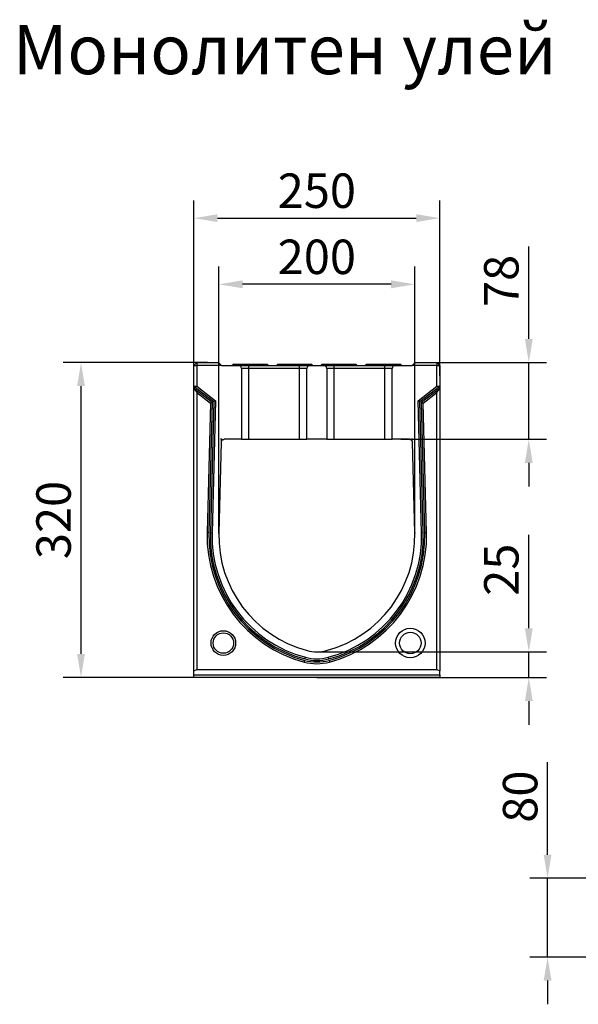
# Model space of a CAD drawing. Extents: x 197 to 6446, y 30 to 4501.
# Drawn here: x 219 to 786, y 3500 to 4501 of the extents above; entities that cross this region are included whole.
import ezdxf

# ---------------------------------------------------------------- set-up
doc = ezdxf.new("R2010")
doc.units = 0
doc.header["$LTSCALE"] = 5
doc.layers.get('DEFPOINTS').update_dxf_attribs({"linetype": 'CONTINUOUS'})
doc.layers.add('DUENN-18', color=10, linetype='CONTINUOUS')
doc.layers.add('P-ANNO-TEXT', color=2, linetype='CONTINUOUS')
doc.styles.get("Standard").update_dxf_attribs({"font": 'arial.ttf'})
doc.dimstyles.get("Standard").update_dxf_attribs({"dimscale": 10, "dimtxt": 3.5, "dimasz": 2.4, "dimexe": 1.8, "dimexo": 0, "dimgap": 1, "dimtad": 1, "dimdec": 0, "dimrnd": 0.01, "dimzin": 0, "dimtxsty": 'STANDARD', "dimcen": 3, "dimclrd": 256, "dimclre": 256, "dimclrt": 7, "dimazin": 3, "dimtfac": 1, "dimtdec": 0, "dimtix": 1, "dimtmove": 0, "dimatfit": 3, "dimtolj": 1, "dimtzin": 0})

# ---------------------------------------------------------------- blocks, each defined once
blk = doc.blocks.new('*D0')
at = {"layer": 'DEFPOINTS', "color": 0}
for p in [(645.7, 4299.1), (395.7, 4138.9), (645.7, 4138.9)]:
    blk.add_point(p, dxfattribs=at)
at = {"layer": 'DUENN-18'}
for p, q in [((395.7, 4138.9), (395.7, 4317.1)), ((645.7, 4138.9), (645.7, 4317.1)), ((419.7, 4299.1), (621.7, 4299.1))]:
    blk.add_line(p, q, dxfattribs=at)
for points in [[(419.7, 4303.1), (419.7, 4295.1), (395.7, 4299.1)], [(621.7, 4303.1), (621.7, 4295.1), (645.7, 4299.1)]]:
    blk.add_solid(points, dxfattribs=at)
at = {"layer": 'DUENN-18', "insert": (520.7, 4327), "char_height": 35, "attachment_point": 5}
blk.add_mtext('\\A1;250', dxfattribs=at)
blk = doc.blocks.new('*D1')
at = {"layer": 'DEFPOINTS', "color": 0}
for p in [(409.7, 4152.4), (281, 3832.4), (395.7, 3832.4)]:
    blk.add_point(p, dxfattribs=at)
at = {"layer": 'DUENN-18'}
for p, q in [((409.7, 4152.4), (263, 4152.4)), ((281, 4128.4), (281, 3856.4)), ((395.7, 3832.4), (263, 3832.4))]:
    blk.add_line(p, q, dxfattribs=at)
for points in [[(277, 4128.4), (285, 4128.4), (281, 4152.4)], [(277, 3856.4), (285, 3856.4), (281, 3832.4)]]:
    blk.add_solid(points, dxfattribs=at)
at = {"layer": 'DUENN-18', "insert": (253.1, 3992.4), "char_height": 35, "attachment_point": 5, "rotation": 90}
blk.add_mtext('\\A1;320', dxfattribs=at)
blk = doc.blocks.new('*D2')
at = {"layer": 'DEFPOINTS', "color": 0}
for p in [(421.2, 4231.9), (421.2, 3978.7), (620.2, 3978.7)]:
    blk.add_point(p, dxfattribs=at)
at = {"layer": 'DUENN-18'}
for p, q in [((421.2, 3978.7), (421.2, 4249.9)), ((620.2, 3978.7), (620.2, 4249.9)), ((596.2, 4231.9), (445.2, 4231.9))]:
    blk.add_line(p, q, dxfattribs=at)
for points in [[(445.2, 4235.9), (445.2, 4227.9), (421.2, 4231.9)], [(596.2, 4235.9), (596.2, 4227.9), (620.2, 4231.9)]]:
    blk.add_solid(points, dxfattribs=at)
at = {"layer": 'DUENN-18', "insert": (520.7, 4259.8), "char_height": 35, "attachment_point": 5}
blk.add_mtext('\\A1;200', dxfattribs=at)
blk = doc.blocks.new('*D3')
at = {"layer": 'DEFPOINTS', "color": 0}
for p in [(631.7, 4152.4), (736.1, 4152.4), (606, 4074.4)]:
    blk.add_point(p, dxfattribs=at)
at = {"layer": 'DUENN-18'}
for p, q in [((736.1, 4176.4), (736.1, 4270.3)), ((631.7, 4152.4), (754.1, 4152.4)), ((736.1, 4074.4), (736.1, 4152.4)), ((606, 4074.4), (754.1, 4074.4)), ((736.1, 4050.4), (736.1, 4026.4))]:
    blk.add_line(p, q, dxfattribs=at)
for points in [[(732.1, 4176.4), (740.1, 4176.4), (736.1, 4152.4)], [(732.1, 4050.4), (740.1, 4050.4), (736.1, 4074.4)]]:
    blk.add_solid(points, dxfattribs=at)
at = {"layer": 'DUENN-18', "insert": (708.2, 4235.3), "char_height": 35, "attachment_point": 5, "rotation": 90}
blk.add_mtext('\\A1;78', dxfattribs=at)
blk = doc.blocks.new('*D6')
at = {"layer": 'DEFPOINTS', "color": 0}
for p in [(520.7, 3858.4), (736.1, 3858.4), (520.7, 3832.4)]:
    blk.add_point(p, dxfattribs=at)
at = {"layer": 'DUENN-18'}
for p, q in [((736.1, 3882.4), (736.1, 3977.4)), ((520.7, 3858.4), (754.1, 3858.4)), ((736.1, 3832.4), (736.1, 3858.4)), ((520.7, 3832.4), (754.1, 3832.4)), ((736.1, 3808.4), (736.1, 3784.4))]:
    blk.add_line(p, q, dxfattribs=at)
for points in [[(732.1, 3882.4), (740.1, 3882.4), (736.1, 3858.4)], [(732.1, 3808.4), (740.1, 3808.4), (736.1, 3832.4)]]:
    blk.add_solid(points, dxfattribs=at)
at = {"layer": 'DUENN-18', "insert": (708.2, 3941.9), "char_height": 35, "attachment_point": 5, "rotation": 90}
blk.add_mtext('\\A1;25', dxfattribs=at)
blk = doc.blocks.new('*D7')
at = {"layer": 'DEFPOINTS', "color": 0}
for p in [(938.4, 3628.3), (755.2, 3548.3), (938.4, 3548.3)]:
    blk.add_point(p, dxfattribs=at)
at = {"layer": 'DUENN-18'}
for p, q in [((755.2, 3652.3), (755.2, 3746.3)), ((938.4, 3628.3), (737.2, 3628.3)), ((755.2, 3548.3), (755.2, 3628.3)), ((938.4, 3548.3), (737.2, 3548.3)), ((755.2, 3524.3), (755.2, 3500.3))]:
    blk.add_line(p, q, dxfattribs=at)
for points in [[(751.2, 3652.3), (759.2, 3652.3), (755.2, 3628.3)], [(751.2, 3524.3), (759.2, 3524.3), (755.2, 3548.3)]]:
    blk.add_solid(points, dxfattribs=at)
at = {"layer": 'DUENN-18', "insert": (727.3, 3711.3), "char_height": 35, "attachment_point": 5, "rotation": 90}
blk.add_mtext('\\A1;80', dxfattribs=at)

msp = doc.modelspace()

# ---------------------------------------------------------------- linework, layer by layer
at = {"layer": 'DUENN-18', "linetype": 'CONTINUOUS'}
for p, q in [((398.684171, 4152.372448, -146.411898), (395.684173, 4149.372442, -146.411898)), ((398.684171, 4152.372448, -146.411898), (420.684171, 4152.372448, -146.411898)), ((398.684171, 4152.372448, -146.411898), (398.684171, 4149.372442, -146.411898)), ((420.684171, 4152.372448, -146.411898), (423.68417, 4149.372442, -146.411898)), ((617.684175, 4149.372442, -146.411898), (620.684174, 4152.372448, -146.411898)), ((620.684174, 4152.372448, -146.411898), (642.684174, 4152.372448, -146.411898)), ((642.684174, 4152.372448, -146.411898), (645.684173, 4149.372442, -146.411898)), ((642.684174, 4152.372448, -146.411898), (642.684174, 4149.372442, -146.411898)), ((395.684173, 4149.372442, -146.411898), (398.684171, 4149.372442, -146.411898)), ((395.684173, 4128.341449, -146.411898), (395.684173, 4149.372442, -146.411898)), ((398.684171, 4149.372442, -146.411898), (398.684171, 4128.218381, -146.411898)), ((423.68417, 4149.372442, -146.411898), (398.684171, 4149.372442, -146.411898)), ((423.68417, 4149.372442, -146.411898), (441.184175, 4149.372442, -146.411898)), ((436.184173, 4150.872437, -146.411898), (434.68417, 4149.372442, -146.411898)), ((436.184173, 4150.872437, -146.411898), (440.684174, 4150.872437, -146.411898)), ((440.684174, 4150.872437, -146.411898), (440.684174, 4149.372442, -146.411898)), ((440.684174, 4150.872437, -146.411898), (465.684173, 4150.872437, -146.411898)), ((441.184175, 4149.372442, -146.411898), (451.684174, 4149.372442, -146.411898)), ((444.184174, 4146.372451, -146.411898), (444.184174, 4074.372446, -146.411898)), ((451.684174, 4146.372451, -146.411898), (444.184174, 4146.372451, -146.411898)), ((451.684174, 4146.372451, -146.411898), (451.684174, 4149.372442, -146.411898)), ((451.684174, 4149.372442, -146.411898), (503.184173, 4149.372442, -146.411898)), ((451.684174, 4074.372446, -146.411898), (451.684174, 4146.372451, -146.411898)), ((503.184173, 4146.372451, -146.411898), (451.684174, 4146.372451, -146.411898)), ((465.684173, 4150.872437, -146.411898), (465.684173, 4149.372442, -146.411898)), ((465.684173, 4150.872437, -146.411898), (470.184171, 4150.872437, -146.411898)), ((471.684174, 4149.372442, -146.411898), (470.184171, 4150.872437, -146.411898)), ((481.184171, 4150.872437, -146.411898), (479.684171, 4149.372442, -146.411898)), ((481.184171, 4150.872437, -146.411898), (485.684172, 4150.872437, -146.411898)), ((485.684172, 4150.872437, -146.411898), (485.684172, 4149.372442, -146.411898)), ((485.684172, 4150.872437, -146.411898), (510.684173, 4150.872437, -146.411898)), ((503.184173, 4146.372451, -146.411898), (503.184173, 4149.372442, -146.411898)), ((503.184173, 4149.372442, -146.411898), (513.684172, 4149.372442, -146.411898)), ((510.684173, 4146.372451, -146.411898), (503.184173, 4146.372451, -146.411898)), ((503.184173, 4074.372446, -146.411898), (503.184173, 4146.372451, -146.411898)), ((510.684173, 4150.872437, -146.411898), (510.684173, 4149.372442, -146.411898)), ((510.684173, 4150.872437, -146.411898), (515.184173, 4150.872437, -146.411898)), ((510.684173, 4074.372446, -146.411898), (510.684173, 4146.372451, -146.411898)), ((513.684172, 4149.372442, -146.411898), (527.684173, 4149.372442, -146.411898)), ((516.684172, 4149.372442, -146.411898), (515.184173, 4150.872437, -146.411898)), ((526.184173, 4150.872437, -146.411898), (524.684173, 4149.372442, -146.411898)), ((526.184173, 4150.872437, -146.411898), (530.684172, 4150.872437, -146.411898)), ((527.684173, 4149.372442, -146.411898), (538.184173, 4149.372442, -146.411898)), ((530.684172, 4150.872437, -146.411898), (530.684172, 4149.372442, -146.411898)), ((530.684172, 4150.872437, -146.411898), (555.684173, 4150.872437, -146.411898)), ((538.184173, 4146.372451, -146.411898), (530.684172, 4146.372451, -146.411898)), ((530.684172, 4146.372451, -146.411898), (530.684172, 4074.372446, -146.411898)), ((538.184173, 4146.372451, -146.411898), (538.184173, 4149.372442, -146.411898)), ((538.184173, 4149.372442, -146.411898), (589.684171, 4149.372442, -146.411898)), ((538.184173, 4074.372446, -146.411898), (538.184173, 4146.372451, -146.411898)), ((589.684171, 4146.372451, -146.411898), (538.184173, 4146.372451, -146.411898)), ((555.684173, 4150.872437, -146.411898), (555.684173, 4149.372442, -146.411898)), ((555.684173, 4150.872437, -146.411898), (560.184174, 4150.872437, -146.411898)), ((561.684174, 4149.372442, -146.411898), (560.184174, 4150.872437, -146.411898)), ((571.184174, 4150.872437, -146.411898), (569.684171, 4149.372442, -146.411898)), ((571.184174, 4150.872437, -146.411898), (575.684172, 4150.872437, -146.411898)), ((575.684172, 4150.872437, -146.411898), (575.684172, 4149.372442, -146.411898)), ((575.684172, 4150.872437, -146.411898), (600.684171, 4150.872437, -146.411898)), ((589.684171, 4146.372451, -146.411898), (589.684171, 4149.372442, -146.411898)), ((589.684171, 4149.372442, -146.411898), (600.18417, 4149.372442, -146.411898)), ((597.184171, 4146.372451, -146.411898), (589.684171, 4146.372451, -146.411898)), ((589.684171, 4074.372446, -146.411898), (589.684171, 4146.372451, -146.411898)), ((597.184171, 4074.372446, -146.411898), (597.184171, 4146.372451, -146.411898)), ((600.18417, 4149.372442, -146.411898), (617.684175, 4149.372442, -146.411898)), ((600.684171, 4150.872437, -146.411898), (600.684171, 4149.372442, -146.411898)), ((600.684171, 4150.872437, -146.411898), (605.184173, 4150.872437, -146.411898)), ((606.684176, 4149.372442, -146.411898), (605.184173, 4150.872437, -146.411898)), ((642.684174, 4149.372442, -146.411898), (617.684175, 4149.372442, -146.411898)), ((642.684174, 4128.218381, -146.411898), (642.684174, 4149.372442, -146.411898)), ((642.684174, 4149.372442, -146.411898), (645.684173, 4149.372442, -146.411898)), ((645.684173, 4149.372442, -146.411898), (645.684173, 4128.341449, -146.411898)), ((395.684173, 4128.341449, -146.411898), (398.684171, 4128.218381, -146.411898)), ((395.684173, 4128.341449, -146.411898), (415.954408, 4112.742825, -146.411898)), ((395.684173, 4126.403434, -146.411898), (395.684173, 4128.341449, -146.411898)), ((395.684173, 4126.403434, -146.411898), (398.684171, 4121.909304, -146.411898)), ((395.684173, 3839.280529, -146.411898), (395.684173, 4126.403434, -146.411898)), ((395.684173, 4126.403434, -146.411898), (414.398586, 4112.002058, -146.411898)), ((398.684171, 4128.218381, -146.411898), (417.708923, 4113.578199, -146.411898)), ((623.659422, 4113.578199, -146.411898), (642.684174, 4128.218381, -146.411898)), ((625.413937, 4112.742825, -146.411898), (645.684173, 4128.341449, -146.411898)), ((626.96976, 4112.002058, -146.411898), (645.684173, 4126.403434, -146.411898)), ((642.684174, 4128.218381, -146.411898), (645.684173, 4128.341449, -146.411898)), ((642.684174, 4121.909304, -146.411898), (645.684173, 4126.403434, -146.411898)), ((645.684173, 4128.341449, -146.411898), (645.684173, 4126.403434, -146.411898)), ((645.684173, 4126.403434, -146.411898), (645.684173, 3839.280529, -146.411898)), ((398.684171, 4121.909304, -146.411898), (398.684171, 3840.372441, -146.411898)), ((398.684171, 4121.909304, -146.411898), (412.644063, 4111.166691, -146.411898)), ((415.954408, 4112.742825, -146.411898), (412.466941, 3979.561756, -146.411898)), ((417.708923, 4113.578199, -146.411898), (414.198396, 3979.516417, -146.411898)), ((415.954408, 4112.742825, -146.411898), (417.708923, 4113.578199, -146.411898)), ((627.169949, 3979.516417, -146.411898), (623.659422, 4113.578199, -146.411898)), ((625.413937, 4112.742825, -146.411898), (623.659422, 4113.578199, -146.411898)), ((628.901405, 3979.561756, -146.411898), (625.413937, 4112.742825, -146.411898)), ((628.724282, 4111.166691, -146.411898), (642.684174, 4121.909304, -146.411898)), ((642.684174, 3840.372441, -146.411898), (642.684174, 4121.909304, -146.411898)), ((412.644063, 4111.166691, -146.411898), (409.200107, 3979.647301, -146.411898)), ((414.398586, 4112.002058, -146.411898), (410.931562, 3979.601962, -146.411898)), ((414.398586, 4112.002058, -146.411898), (412.644063, 4111.166691, -146.411898)), ((630.436783, 3979.601962, -146.411898), (626.96976, 4112.002058, -146.411898)), ((626.96976, 4112.002058, -146.411898), (628.724282, 4111.166691, -146.411898)), ((632.168238, 3979.647301, -146.411898), (628.724282, 4111.166691, -146.411898)), ((424.106647, 4074.372443, -146.411898), (422.684173, 4074.372443, -146.411898)), ((423.633848, 4072.450631, -146.411898), (423.71035, 4075.372101, -146.411898)), ((444.184174, 4074.372446, -146.411898), (426.606645, 4074.372446, -146.411898)), ((444.184174, 4074.372446, -146.411898), (451.684174, 4074.372446, -146.411898)), ((451.684174, 4074.372446, -146.411898), (503.184173, 4074.372446, -146.411898)), ((503.184173, 4074.372446, -146.411898), (510.684173, 4074.372446, -146.411898)), ((530.684172, 4074.372446, -146.411898), (510.684173, 4074.372446, -146.411898)), ((530.684172, 4074.372446, -146.411898), (538.184173, 4074.372446, -146.411898)), ((538.184173, 4074.372446, -146.411898), (589.684171, 4074.372446, -146.411898)), ((589.684171, 4074.372446, -146.411898), (597.184171, 4074.372446, -146.411898)), ((614.7617, 4074.372446, -146.411898), (597.184171, 4074.372446, -146.411898)), ((617.261699, 4074.372443, -146.411898), (618.684173, 4074.372443, -146.411898)), ((617.734497, 4072.450631, -146.411898), (617.657996, 4075.372101, -146.411898)), ((423.607675, 4071.450977, -146.411898), (421.19651, 3979.372444, -146.411898)), ((620.171835, 3979.372444, -146.411898), (617.760671, 4071.450977, -146.411898)), ((410.931562, 3979.601962, -146.411898), (409.200107, 3979.647301, -146.411898)), ((412.466941, 3979.561756, -146.411898), (414.198396, 3979.516417, -146.411898)), ((628.901405, 3979.561756, -146.411898), (627.169949, 3979.516417, -146.411898)), ((630.436783, 3979.601962, -146.411898), (632.168238, 3979.647301, -146.411898)), ((508.587252, 3851.215778, -146.411898), (509.030859, 3852.890058, -146.411898)), ((532.781094, 3851.215778, -146.411898), (532.337486, 3852.890058, -146.411898)), ((508.193882, 3849.731101, -146.411898), (507.750276, 3848.056821, -146.411898)), ((533.174463, 3849.731101, -146.411898), (533.618069, 3848.056821, -146.411898)), ((395.684173, 3839.280529, -146.411898), (398.684171, 3840.372441, -146.411898)), ((395.684173, 3834.912894, -146.411898), (395.684173, 3839.280529, -146.411898)), ((395.684173, 3834.912894, -146.411898), (645.684173, 3834.912894, -146.411898)), ((395.684173, 3832.37244, -146.411898), (395.684173, 3834.912894, -146.411898)), ((645.684173, 3832.37244, -146.411898), (395.684173, 3832.37244, -146.411898)), ((398.684171, 3840.372441, -146.411898), (642.684174, 3840.372441, -146.411898)), ((642.684174, 3840.372441, -146.411898), (645.684173, 3839.280529, -146.411898)), ((645.684173, 3834.912894, -146.411898), (645.684173, 3839.280529, -146.411898)), ((645.684173, 3834.912894, -146.411898), (645.684173, 3832.37244, -146.411898))]:
    msp.add_line(p, q, dxfattribs=at)
for centre, radius in [((615.684173, 3867.372443, -146.411898), 15), ((425.684173, 3867.372443, -146.411898), 12.5), ((425.684173, 3867.372443, -146.411898), 10.356406), ((615.684173, 3867.372443, -146.411898), 10.980762)]:
    msp.add_circle(centre, radius, dxfattribs=at)
for centre, radius, start, end in [((441.184173, 4146.372443, -146.411898), 3, 0, 90), ((513.684173, 4146.372443, -146.411898), 3, 90, 180), ((527.684173, 4146.372443, -146.411898), 3, 0, 90), ((600.184173, 4146.372443, -146.411898), 3, 90, 180), ((541.696442, 3976.177763, -146.411898), 132.541752, 178.5, 255.160230513), ((541.696442, 3976.177763, -146.411898), 130.809702, 178.5, 255.160230513), ((541.696442, 3976.177763, -146.411898), 129.273803, 178.5, 255.160230513), ((541.696442, 3976.177763, -146.411898), 127.541752, 178.5, 255.160230513), ((541.746461, 3976.215732, -146.411898), 120.591275, 178.5, 255.133270878), ((499.621884, 3976.215732, -146.411898), 120.591275, 284.866729122, 1.5), ((499.671903, 3976.177763, -146.411898), 127.541752, 284.839769487, 1.5), ((499.671903, 3976.177763, -146.411898), 129.273803, 284.839769487, 1.5), ((499.671903, 3976.177763, -146.411898), 130.809702, 284.839769487, 1.5), ((499.671903, 3976.177763, -146.411898), 132.541752, 284.839769487, 1.5), ((520.684173, 3896.872443, -146.411898), 45.5, 255.160230513, 284.839769487), ((520.684173, 3896.872443, -146.411898), 38.5, 255.133270878, 284.866729122), ((520.684173, 3896.872443, -146.411898), 50.5, 255.160230513, 284.839769487), ((520.684173, 3896.872443, -146.411898), 48.767949, 255.160230513, 284.839769487), ((520.684173, 3896.872443, -146.411898), 47.232051, 255.160230513, 284.839769487)]:
    msp.add_arc(centre, radius, start, end, dxfattribs=at)
for points in [[(423.607671, 4071.450974, -146.411898), (423.61277, 4071.645681, -146.411898), (423.636566, 4071.836697, -146.411898), (423.720016, 4072.211652, -146.411898), (423.780547, 4072.397423, -146.411898), (423.935546, 4072.751805, -146.411898), (424.029126, 4072.919525, -146.411898), (424.248009, 4073.236284, -146.411898), (424.3747, 4073.386265, -146.411898), (424.650384, 4073.655008, -146.411898), (424.8001, 4073.775318, -146.411898), (425.123618, 4073.987408, -146.411898), (425.296621, 4074.078127, -146.411898), (425.830196, 4074.295571, -146.411898), (426.2171, 4074.372443, -146.411898), (426.606647, 4074.372443, -146.411898)], [(614.761699, 4074.372443, -146.411898), (614.956472, 4074.372443, -146.411898), (615.148045, 4074.353655, -146.411898), (615.525057, 4074.28005, -146.411898), (615.712349, 4074.224402, -146.411898), (616.070667, 4074.078734, -146.411898), (616.24078, 4073.989576, -146.411898), (616.56316, 4073.779061, -146.411898), (616.716406, 4073.65634, -146.411898), (616.992274, 4073.387785, -146.411898), (617.116462, 4073.24127, -146.411898), (617.336949, 4072.923415, -146.411898), (617.432165, 4072.752846, -146.411898), (617.663502, 4072.225146, -146.411898), (617.750477, 4071.840387, -146.411898), (617.760674, 4071.450974, -146.411898)]]:
    msp.add_open_spline(points, degree=3, knots=[0, 0, 0, 0, 0.125, 0.125, 0.25, 0.25, 0.375, 0.375, 0.5, 0.5, 0.625, 0.625, 0.75, 0.75, 1, 1, 1, 1], dxfattribs=at)
for p in [(421.19651, 3979.372443, -146.411898), (620.171835, 3979.372443, -146.411898)]:
    msp.add_point(p, dxfattribs=at)

# ---------------------------------------------------------------- texts
at = {"layer": 'P-ANNO-TEXT', "insert": (211.800676, 4470.384733), "char_height": 50, "attachment_point": 4}
msp.add_mtext('\\A1;Монолитен улей', dxfattribs=at)

# ---------------------------------------------------------------- dimensions: what is measured, and where the dimension line sits
at = {"layer": 'DUENN-18'}
dim = msp.add_linear_dim(base=(645.684173, 4299.107372, -146.411898), p1=(395.684173, 4138.856946, -146.411898), p2=(645.684173, 4138.856946, -146.411898), dimstyle='STANDARD', override={"dimclrt": 256}, dxfattribs=at)
dim.commit()
dim.dimension.update_dxf_attribs({"geometry": '*D0', "text_midpoint": (520.684173, 4326.977426, -146.411898)})
dim = msp.add_linear_dim(base=(421.155186, 4231.885013, -146.411898), p1=(620.213159, 3978.715732, -146.411898), p2=(421.155186, 3978.715732, -146.411898), text='200', dimstyle='STANDARD', override={"dimclrt": 256}, dxfattribs=at)
dim.commit()
dim.dimension.update_dxf_attribs({"geometry": '*D2', "text_midpoint": (520.684173, 4259.755067, -146.411898)})
for base, p1, p2, picture, middle in [((736.109495, 4152.372448, -146.411898), (605.972936, 4074.372446, -146.411898), (631.684174, 4152.372448, -146.411898), '*D3', (736.109495, 4235.333225, -146.411898)), ((755.172882, 3548.273719, -146.411898), (938.426937, 3628.273719, -146.411898), (938.426937, 3548.273719, -146.411898), '*D7', (755.172882, 3711.30612, -146.411898))]:
    dim = msp.add_linear_dim(base=base, p1=p1, p2=p2, angle=90, dimstyle='STANDARD', override={"dimclrt": 256}, dxfattribs=at)
    dim.commit()
    dim.dimension.update_dxf_attribs({"geometry": picture, "text_midpoint": middle, "dimtype": 160})
dim = msp.add_linear_dim(base=(280.978678, 3832.37244, -146.411898), p1=(409.684171, 4152.372448, -146.411898), p2=(395.684173, 3832.37244, -146.411898), angle=90, dimstyle='STANDARD', override={"dimclrt": 256}, dxfattribs=at)
dim.commit()
dim.dimension.update_dxf_attribs({"geometry": '*D1', "text_midpoint": (253.096686, 3992.372444, -146.411898)})
dim = msp.add_linear_dim(base=(736.109495, 3858.372443, -146.411898), p1=(520.684173, 3832.37244, -146.411898), p2=(520.684173, 3858.372443, -146.411898), angle=90, text='25', dimstyle='STANDARD', override={"dimclrt": 256}, dxfattribs=at)
dim.commit()
dim.dimension.update_dxf_attribs({"geometry": '*D6', "text_midpoint": (736.109495, 3941.870397, -146.411898), "dimtype": 160})

doc.saveas('drawing.dxf')
